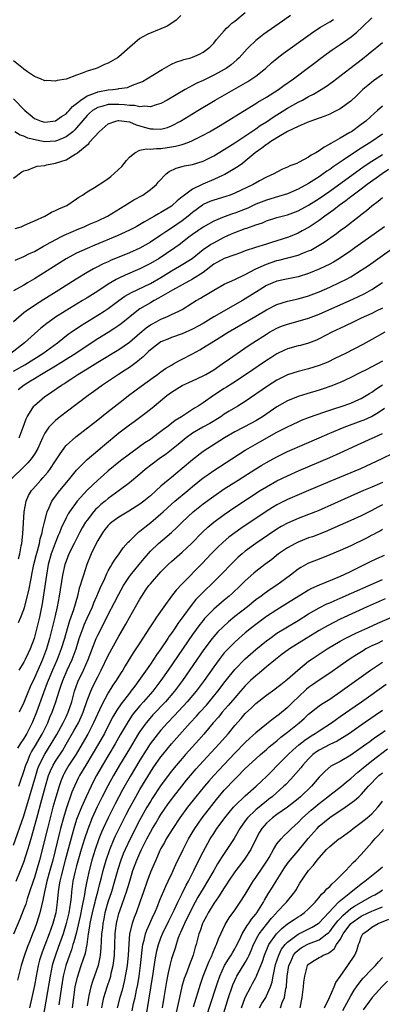
# Model space of a CAD drawing. Units: inches. Extents: x 2607000 to 2610000, y 1539000 to 1540760.
# Drawn here: x 2607744 to 2607813, y 1539568 to 1539754 of the extents above; entities that cross this region are included whole.
import ezdxf

# ---------------------------------------------------------------- set-up
doc = ezdxf.new("R2010")
doc.units = ezdxf.units.IN
doc.header["$MEASUREMENT"] = 0
doc.layers.add('LD26071539_2ft', color=113, linetype='Continuous')

msp = doc.modelspace()

# ---------------------------------------------------------------- linework, layer by layer
at = {"layer": 'LD26071539_2ft'}
for points, elevation in [([(2607743, 1539739.23), (2607745.17, 1539737), (2607746.17, 1539736.17), (2607747, 1539735.51), (2607748.28, 1539735), (2607749, 1539734.79), (2607751, 1539735.03), (2607752.14, 1539735.86), (2607753, 1539736.38), (2607753.29, 1539736.71), (2607753.58, 1539737), (2607754.22, 1539737.78), (2607755, 1539738.32), (2607755.78, 1539739), (2607757, 1539739.81), (2607758.24, 1539740.24), (2607759, 1539740.58), (2607761, 1539740.93), (2607761.85, 1539741), (2607762.88, 1539741.12), (2607763, 1539741.15), (2607764.62, 1539741.38), (2607765, 1539741.53), (2607765.93, 1539741.93), (2607767, 1539742.31), (2607767.47, 1539742.53), (2607768.3, 1539743), (2607771.21, 1539744.79), (2607773, 1539745.76), (2607773.85, 1539746.15), (2607775, 1539746.52), (2607775.35, 1539746.65), (2607776.67, 1539747), (2607777, 1539747.11), (2607778.3, 1539747.7), (2607779, 1539748.07), (2607780.24, 1539749), (2607781, 1539749.8), (2607781.52, 1539750.48), (2607783, 1539752.08), (2607783.42, 1539752.58), (2607783.89, 1539753), (2607784.45, 1539753.55), (2607785, 1539753.96), (2607787, 1539755.55)], 7730), ([(2607774.78, 1539755), (2607773.86, 1539754.14), (2607772.71, 1539753.29), (2607772.15, 1539753), (2607771, 1539752.49), (2607768.5, 1539751.5), (2607767.56, 1539751), (2607767, 1539750.65), (2607765.07, 1539749), (2607763, 1539747.17), (2607762.77, 1539747), (2607761, 1539745.99), (2607760.29, 1539745.71), (2607759, 1539745.11), (2607758.7, 1539745), (2607757, 1539744.48), (2607756.06, 1539744.06), (2607755, 1539743.73), (2607753, 1539742.96), (2607751.28, 1539742.72), (2607751, 1539742.57), (2607749.33, 1539742.67), (2607749, 1539742.66), (2607748.12, 1539743), (2607747.35, 1539743.35), (2607747, 1539743.46), (2607745.69, 1539744.31), (2607745, 1539744.82), (2607744.92, 1539744.92), (2607743, 1539746.4)], 7728), ([(2607795.55, 1539755), (2607794.04, 1539753.96), (2607790.51, 1539751.49), (2607789.87, 1539751), (2607789, 1539750.29), (2607787.64, 1539749), (2607787.32, 1539748.68), (2607785.81, 1539747), (2607785.4, 1539746.6), (2607784.32, 1539745.68), (2607783.37, 1539745), (2607783, 1539744.78), (2607781.86, 1539744.14), (2607781, 1539743.69), (2607779, 1539742.7), (2607777.82, 1539742.18), (2607777, 1539741.73), (2607775.6, 1539741), (2607772.19, 1539739), (2607771, 1539738.34), (2607770.1, 1539738.1), (2607769, 1539737.69), (2607767.85, 1539737.85), (2607767, 1539737.72), (2607765.98, 1539737.98), (2607765, 1539737.99), (2607764.11, 1539738.11), (2607763, 1539738.17), (2607762.14, 1539738.14), (2607761, 1539738.14), (2607759.78, 1539737.78), (2607759, 1539737.61), (2607758.01, 1539737), (2607757.47, 1539736.53), (2607757, 1539736.06), (2607755, 1539733.71), (2607754.65, 1539733.35), (2607754.25, 1539733), (2607753, 1539732.01), (2607751.35, 1539731.35), (2607751, 1539731.19), (2607749, 1539731.1), (2607747.37, 1539731.37), (2607745.76, 1539731.76), (2607745, 1539732.15), (2607744.31, 1539732.31), (2607743.27, 1539733)], 7732), ([(2607743, 1539724.22), (2607744.6, 1539725.4), (2607745, 1539725.59), (2607745.8, 1539725.8), (2607747, 1539726.29), (2607747.54, 1539726.46), (2607749, 1539726.59), (2607749.3, 1539726.7), (2607751, 1539727.02), (2607753, 1539727.68), (2607754.75, 1539728.75), (2607755, 1539728.88), (2607755.18, 1539729), (2607757, 1539730.54), (2607757.29, 1539730.71), (2607757.46, 1539731), (2607759.29, 1539733), (2607761, 1539734.46), (2607762.43, 1539735), (2607762.9, 1539735.1), (2607763, 1539735.11), (2607764.02, 1539735), (2607765, 1539734.85), (2607766.27, 1539734.27), (2607767, 1539734.1), (2607767.84, 1539733.84), (2607769, 1539733.51), (2607769.54, 1539733.54), (2607771, 1539733.46), (2607772.22, 1539733.78), (2607773, 1539734.1), (2607774.72, 1539735), (2607777.99, 1539737), (2607781.31, 1539739), (2607784.8, 1539741), (2607787.49, 1539742.51), (2607788.25, 1539743), (2607789, 1539743.53), (2607790.85, 1539745), (2607791.98, 1539746.02), (2607793.07, 1539746.93), (2607794.2, 1539747.79), (2607798.83, 1539751.17), (2607800, 1539752), (2607801.23, 1539752.77), (2607803, 1539753.78), (2607803.75, 1539754.25)], 7734), ([(2607743.37, 1539714.63), (2607744.46, 1539715), (2607745, 1539715.21), (2607746.22, 1539715.78), (2607747, 1539716.09), (2607748.95, 1539717), (2607750.24, 1539717.76), (2607751, 1539718.05), (2607751.61, 1539718.39), (2607753.12, 1539719), (2607755, 1539720.3), (2607755.4, 1539720.6), (2607756.13, 1539721), (2607757, 1539721.6), (2607758.41, 1539722.41), (2607760.32, 1539723.68), (2607761, 1539724.1), (2607761.51, 1539724.49), (2607763.59, 1539726.41), (2607764.01, 1539727), (2607764.45, 1539727.55), (2607765, 1539728.15), (2607766.03, 1539729), (2607767, 1539729.49), (2607768.24, 1539729.76), (2607769, 1539729.7), (2607770.17, 1539729.83), (2607771, 1539729.81), (2607773, 1539730.11), (2607773.76, 1539730.24), (2607775, 1539730.59), (2607776.26, 1539731), (2607777, 1539731.3), (2607777.63, 1539731.63), (2607779, 1539732.31), (2607780.2, 1539733), (2607782.2, 1539734.2), (2607787.32, 1539737.32), (2607789, 1539738.35), (2607789.39, 1539738.61), (2607791, 1539739.57), (2607793.27, 1539741), (2607794.28, 1539741.72), (2607796.15, 1539743), (2607802.33, 1539747.67), (2607803.5, 1539748.5), (2607805, 1539749.5), (2607807.05, 1539750.95), (2607808.14, 1539751.86), (2607809.19, 1539752.81), (2607811, 1539754.55)], 7736), ([(2607743.33, 1539708.67), (2607745, 1539709.34), (2607746.08, 1539709.92), (2607747, 1539710.33), (2607748.69, 1539711.31), (2607749, 1539711.46), (2607749.97, 1539712.03), (2607751.28, 1539712.72), (2607751.86, 1539713), (2607752.61, 1539713.39), (2607753.96, 1539713.96), (2607755.41, 1539714.59), (2607756.43, 1539715), (2607757.45, 1539715.45), (2607759, 1539716.14), (2607760.83, 1539717), (2607764.14, 1539719), (2607764.64, 1539719.36), (2607765.88, 1539720.12), (2607767.54, 1539721), (2607769, 1539722.03), (2607770.12, 1539723), (2607770.51, 1539723.48), (2607771.98, 1539725), (2607772.55, 1539725.45), (2607773.91, 1539726.09), (2607775, 1539726.38), (2607775.47, 1539726.53), (2607777, 1539726.8), (2607779, 1539727.43), (2607781, 1539728.45), (2607783, 1539729.62), (2607785, 1539730.88), (2607789, 1539733.56), (2607789.84, 1539734.16), (2607791, 1539734.87), (2607792.26, 1539735.74), (2607793, 1539736.2), (2607795, 1539737.48), (2607797, 1539738.6), (2607797.82, 1539739), (2607799, 1539739.65), (2607799.91, 1539740.09), (2607801.41, 1539741), (2607802.37, 1539741.63), (2607803.53, 1539742.47), (2607806.81, 1539745), (2607809.2, 1539746.8), (2607810.33, 1539747.67), (2607811, 1539748.24), (2607811.96, 1539749), (2607813, 1539749.88)], 7738), ([(2607813, 1539743.86), (2607811.34, 1539742.66), (2607810.22, 1539741.78), (2607809.31, 1539741), (2607808.13, 1539739.87), (2607807, 1539738.81), (2607805, 1539737.34), (2607804.36, 1539737), (2607803.46, 1539736.54), (2607803, 1539736.33), (2607802.07, 1539735.93), (2607801, 1539735.54), (2607799.4, 1539735), (2607798.76, 1539734.76), (2607797, 1539733.99), (2607795, 1539733.02), (2607793, 1539731.84), (2607791.67, 1539731), (2607791.29, 1539730.71), (2607791, 1539730.55), (2607790.14, 1539729.86), (2607788.88, 1539729), (2607787, 1539727.41), (2607786.44, 1539727), (2607785.62, 1539726.38), (2607785, 1539726.01), (2607784.38, 1539725.62), (2607783.09, 1539724.91), (2607782.77, 1539724.77), (2607781, 1539723.92), (2607778.95, 1539723.05), (2607777, 1539722.13), (2607775.19, 1539720.81), (2607775, 1539720.63), (2607774.09, 1539719.91), (2607773.11, 1539719), (2607773, 1539718.92), (2607771, 1539717.68), (2607770.55, 1539717.45), (2607769.8, 1539717), (2607767.9, 1539715.9), (2607766.29, 1539715), (2607765, 1539714.33), (2607762.72, 1539713.28), (2607758.47, 1539711.53), (2607757, 1539710.9), (2607755, 1539709.97), (2607753, 1539708.89), (2607751.82, 1539708.17), (2607747, 1539705.1), (2607745.66, 1539704.34), (2607745, 1539703.94), (2607743, 1539702.88)], 7740), ([(2607813, 1539737.86), (2607812.08, 1539737), (2607811.5, 1539736.5), (2607809.83, 1539735), (2607809, 1539734.34), (2607807.11, 1539733), (2607806.83, 1539732.83), (2607805, 1539731.79), (2607803.64, 1539731), (2607803.22, 1539730.78), (2607803, 1539730.61), (2607801.94, 1539730.06), (2607801, 1539729.36), (2607800.39, 1539729), (2607799.47, 1539728.53), (2607799, 1539728.19), (2607797.2, 1539727.2), (2607796.76, 1539727), (2607795.46, 1539726.54), (2607795, 1539726.27), (2607794.08, 1539725.92), (2607793, 1539725.36), (2607792.38, 1539725), (2607791, 1539724.41), (2607789.7, 1539723.7), (2607788.49, 1539723), (2607785, 1539721.33), (2607784.12, 1539721), (2607783.28, 1539720.72), (2607781, 1539720.04), (2607780.25, 1539719.75), (2607779, 1539719.18), (2607778.89, 1539719.11), (2607777, 1539717.69), (2607776.17, 1539717), (2607775, 1539716.11), (2607773, 1539714.72), (2607771.95, 1539714.05), (2607771, 1539713.38), (2607769, 1539712.09), (2607767, 1539710.96), (2607765, 1539710.06), (2607761.43, 1539708.57), (2607761, 1539708.37), (2607760.04, 1539707.96), (2607758.71, 1539707.29), (2607758.17, 1539707), (2607757, 1539706.35), (2607754.91, 1539705.09), (2607751.62, 1539703), (2607748.78, 1539701.22), (2607747, 1539700.07), (2607745.43, 1539699), (2607745, 1539698.67), (2607743.02, 1539696.98)], 7742), ([(2607813, 1539732.53), (2607810.79, 1539731), (2607809.68, 1539730.32), (2607809, 1539729.87), (2607808.45, 1539729.55), (2607805.59, 1539727.59), (2607803.67, 1539726.33), (2607803, 1539725.83), (2607802.49, 1539725.51), (2607801.78, 1539725), (2607801, 1539724.47), (2607799, 1539723.19), (2607797, 1539722.1), (2607795, 1539721.25), (2607793.3, 1539720.7), (2607791, 1539720.04), (2607789, 1539719.25), (2607787.49, 1539718.51), (2607787, 1539718.31), (2607785, 1539717.54), (2607784.58, 1539717.42), (2607783, 1539716.87), (2607781, 1539716.04), (2607779, 1539714.89), (2607777, 1539713.53), (2607776.28, 1539713), (2607774.43, 1539711.57), (2607773.63, 1539711), (2607772.06, 1539709.94), (2607770.63, 1539709), (2607769, 1539708), (2607767, 1539707), (2607764.18, 1539705.82), (2607763, 1539705.25), (2607762.53, 1539705), (2607761, 1539704.11), (2607759, 1539702.81), (2607757, 1539701.54), (2607756.13, 1539701), (2607752.82, 1539699), (2607751, 1539697.84), (2607749.77, 1539697), (2607749.33, 1539696.67), (2607748.22, 1539695.78), (2607747, 1539694.69), (2607745.13, 1539693), (2607742.51, 1539691)], 7744), ([(2607743, 1539687.6), (2607745.17, 1539688.83), (2607748.61, 1539691), (2607751.35, 1539693), (2607753.39, 1539694.61), (2607753.95, 1539695), (2607755.76, 1539696.24), (2607759, 1539698.21), (2607760.24, 1539699), (2607761, 1539699.51), (2607763, 1539701), (2607764.17, 1539701.83), (2607765.44, 1539702.56), (2607769, 1539704.25), (2607771, 1539705.4), (2607773, 1539706.65), (2607774.5, 1539707.5), (2607776.91, 1539709), (2607779, 1539710.65), (2607780.4, 1539711.6), (2607781, 1539711.96), (2607783, 1539713.01), (2607784.37, 1539713.63), (2607785, 1539713.9), (2607787, 1539714.66), (2607787.26, 1539714.74), (2607789, 1539715.37), (2607790.24, 1539715.76), (2607791, 1539716.09), (2607793, 1539716.72), (2607793.97, 1539717), (2607795, 1539717.27), (2607797, 1539718), (2607799, 1539719.05), (2607801, 1539720.36), (2607803, 1539721.76), (2607809.55, 1539726.45), (2607811, 1539727.43), (2607813, 1539728.66)], 7746), ([(2607814.18, 1539725.82), (2607812.96, 1539725.04), (2607811.81, 1539724.19), (2607810.14, 1539723), (2607809, 1539722.14), (2607807.45, 1539721), (2607807.21, 1539720.79), (2607807, 1539720.65), (2607806.08, 1539719.92), (2607804.77, 1539719), (2607803.79, 1539718.21), (2607802.09, 1539717), (2607801, 1539716.19), (2607799.09, 1539714.91), (2607797.81, 1539714.19), (2607797, 1539713.78), (2607795.16, 1539713), (2607793, 1539712.29), (2607791.99, 1539712.01), (2607791, 1539711.69), (2607788.93, 1539711.07), (2607787, 1539710.4), (2607786.07, 1539710.07), (2607785, 1539709.66), (2607783, 1539708.97), (2607781.74, 1539708.26), (2607781, 1539707.87), (2607779, 1539706.35), (2607777, 1539705.08), (2607775, 1539704.01), (2607773.17, 1539703), (2607770.56, 1539701.44), (2607769.7, 1539701), (2607769, 1539700.6), (2607767, 1539699.41), (2607766.41, 1539699), (2607763.42, 1539696.58), (2607763, 1539696.27), (2607762.25, 1539695.75), (2607761, 1539694.97), (2607759, 1539693.75), (2607757, 1539692.46), (2607754.82, 1539691), (2607752.49, 1539689.51), (2607751, 1539688.6), (2607748.32, 1539687), (2607747.53, 1539686.47), (2607747, 1539686.17), (2607746.28, 1539685.72), (2607745.06, 1539685), (2607743.89, 1539684.11)], 7748), ([(2607744.1, 1539675), (2607744.86, 1539677), (2607745.4, 1539678.6), (2607745.6, 1539679), (2607746.68, 1539680.68), (2607746.86, 1539681), (2607747, 1539681.14), (2607749, 1539682.8), (2607749.27, 1539683), (2607750.31, 1539683.69), (2607752.16, 1539685), (2607752.69, 1539685.31), (2607753, 1539685.52), (2607753.91, 1539686.09), (2607755.26, 1539687), (2607757, 1539688.07), (2607759, 1539689.33), (2607763, 1539691.72), (2607765, 1539693.15), (2607767, 1539694.86), (2607768.18, 1539695.82), (2607769, 1539696.41), (2607769.38, 1539696.62), (2607770.11, 1539697), (2607771, 1539697.48), (2607772.09, 1539697.91), (2607773, 1539698.36), (2607774.36, 1539699), (2607775, 1539699.34), (2607777, 1539700.57), (2607777.68, 1539701), (2607778.52, 1539701.48), (2607779, 1539701.78), (2607779.78, 1539702.22), (2607781, 1539702.99), (2607783, 1539704.09), (2607784.98, 1539704.98), (2607787, 1539705.93), (2607788.99, 1539707.01), (2607791, 1539707.92), (2607793, 1539708.57), (2607793.35, 1539708.65), (2607797, 1539709.63), (2607798.06, 1539710.06), (2607799, 1539710.4), (2607799.42, 1539710.58), (2607801, 1539711.47), (2607801.94, 1539712.06), (2607804.29, 1539713.71), (2607805, 1539714.26), (2607806, 1539715), (2607808.59, 1539717), (2607808.83, 1539717.17), (2607809, 1539717.32), (2607809.96, 1539718.04), (2607811, 1539718.95), (2607812.19, 1539719.81), (2607813, 1539720.56)], 7750), ([(2607813.43, 1539715), (2607807.79, 1539711), (2607807, 1539710.45), (2607804.86, 1539709), (2607803.7, 1539708.3), (2607803, 1539707.92), (2607801.16, 1539707), (2607799, 1539706.11), (2607797, 1539705.51), (2607795.13, 1539705.13), (2607793, 1539704.66), (2607791, 1539703.84), (2607789.6, 1539703), (2607787, 1539701.32), (2607786.46, 1539701), (2607781, 1539697.9), (2607779, 1539696.67), (2607777, 1539695.59), (2607775, 1539694.71), (2607773, 1539694), (2607772.28, 1539693.72), (2607771, 1539693.18), (2607770.71, 1539693), (2607769, 1539691.7), (2607768.65, 1539691.35), (2607768.24, 1539691), (2607767.63, 1539690.37), (2607767, 1539689.86), (2607766.55, 1539689.45), (2607765, 1539688.31), (2607764.2, 1539687.8), (2607762.92, 1539687), (2607759.94, 1539685), (2607758.24, 1539683.76), (2607757.17, 1539683), (2607753, 1539679.87), (2607751.38, 1539678.62), (2607751, 1539678.29), (2607749.76, 1539677), (2607749, 1539675.91), (2607748.54, 1539675), (2607747.63, 1539673), (2607747, 1539671.9), (2607746.39, 1539671), (2607745.76, 1539670.24), (2607745, 1539669.48), (2607742.7, 1539667.3)], 7752), ([(2607743.95, 1539652.05), (2607744.21, 1539653), (2607744.51, 1539654.51), (2607744.59, 1539655), (2607744.81, 1539656.81), (2607745.06, 1539661), (2607745.43, 1539663), (2607745.9, 1539664.1), (2607746.46, 1539665), (2607746.7, 1539665.3), (2607748.23, 1539667), (2607748.61, 1539667.39), (2607749.53, 1539668.47), (2607749.93, 1539669), (2607751, 1539670.64), (2607751.76, 1539671.76), (2607752.75, 1539673.25), (2607753, 1539673.52), (2607754.82, 1539675.18), (2607759, 1539678.4), (2607760.44, 1539679.56), (2607761, 1539679.98), (2607761.56, 1539680.44), (2607763.81, 1539682.19), (2607764.87, 1539683), (2607767.23, 1539684.77), (2607769.55, 1539686.45), (2607770.34, 1539687), (2607771, 1539687.49), (2607771.88, 1539688.12), (2607773, 1539688.78), (2607773.4, 1539689), (2607774.41, 1539689.59), (2607775, 1539689.88), (2607777, 1539690.91), (2607778.35, 1539691.65), (2607779.6, 1539692.4), (2607780.49, 1539693), (2607782.06, 1539693.94), (2607783.72, 1539695), (2607789, 1539698.06), (2607791, 1539699.26), (2607793, 1539700.28), (2607795, 1539700.89), (2607797, 1539701.32), (2607799, 1539701.9), (2607801, 1539702.68), (2607803, 1539703.55), (2607805, 1539704.47), (2607806.06, 1539705), (2607807, 1539705.51), (2607809, 1539706.75), (2607810.34, 1539707.66), (2607817, 1539712.36)], 7754), ([(2607743.98, 1539640.02), (2607744.4, 1539641), (2607745, 1539642.46), (2607745.12, 1539642.88), (2607745.93, 1539646.07), (2607746.35, 1539648.35), (2607746.59, 1539649.41), (2607746.9, 1539651), (2607747.31, 1539652.69), (2607747.58, 1539653.58), (2607747.95, 1539655), (2607748.11, 1539655.89), (2607748.47, 1539657), (2607748.52, 1539657.48), (2607748.91, 1539659), (2607749.39, 1539661), (2607749.8, 1539661.8), (2607750.31, 1539663), (2607751, 1539663.93), (2607751.82, 1539665), (2607753.49, 1539667), (2607755, 1539668.86), (2607757, 1539670.87), (2607759, 1539672.57), (2607760.3, 1539673.7), (2607763, 1539675.92), (2607765, 1539677.45), (2607765.91, 1539678.09), (2607768.21, 1539679.79), (2607769.33, 1539680.67), (2607772.11, 1539683), (2607773, 1539683.67), (2607775, 1539684.94), (2607777, 1539685.81), (2607779, 1539686.73), (2607779.48, 1539687), (2607781, 1539687.91), (2607782.63, 1539689), (2607784.01, 1539689.99), (2607787.57, 1539692.43), (2607788.41, 1539693), (2607791, 1539694.66), (2607791.58, 1539695), (2607793, 1539695.77), (2607793.87, 1539696.13), (2607795, 1539696.55), (2607797, 1539697.08), (2607799, 1539697.66), (2607801, 1539698.44), (2607806.81, 1539701), (2607808.31, 1539701.69), (2607809.64, 1539702.36), (2607811, 1539703.12), (2607813, 1539704.41)], 7756), ([(2607813, 1539699.59), (2607811.84, 1539699), (2607811, 1539698.58), (2607809, 1539697.64), (2607807.58, 1539697), (2607805.85, 1539696.15), (2607803.44, 1539695), (2607801, 1539693.74), (2607800.49, 1539693.51), (2607799, 1539692.94), (2607797.48, 1539692.52), (2607797, 1539692.41), (2607795, 1539691.85), (2607794.41, 1539691.59), (2607793, 1539690.92), (2607791.82, 1539690.18), (2607791, 1539689.65), (2607787.05, 1539686.95), (2607784.65, 1539685.35), (2607783.43, 1539684.57), (2607783, 1539684.32), (2607780.97, 1539683.03), (2607779, 1539681.62), (2607778.04, 1539681), (2607777.38, 1539680.62), (2607777, 1539680.36), (2607774.87, 1539679), (2607773.69, 1539678.31), (2607773, 1539677.72), (2607772.08, 1539677), (2607771.45, 1539676.55), (2607771, 1539676.18), (2607769.4, 1539675), (2607769, 1539674.71), (2607767.97, 1539674.03), (2607767, 1539673.33), (2607765, 1539671.91), (2607763.34, 1539670.66), (2607761, 1539668.72), (2607760.07, 1539667.93), (2607759, 1539666.98), (2607757, 1539665.1), (2607755.09, 1539663), (2607753.66, 1539661), (2607753.4, 1539660.6), (2607753, 1539659.82), (2607752.09, 1539657.91), (2607751.76, 1539657), (2607751.52, 1539656.48), (2607750.93, 1539655.07), (2607750.2, 1539653), (2607749.63, 1539651), (2607749.26, 1539649), (2607748.74, 1539645.26), (2607748.45, 1539643.56), (2607747.93, 1539641), (2607747.46, 1539639), (2607747, 1539637.23), (2607746.93, 1539637), (2607746.16, 1539635), (2607745.79, 1539634.21), (2607745.25, 1539633), (2607745, 1539632.5), (2607744.01, 1539631)], 7758), ([(2607813.46, 1539695), (2607811, 1539693.63), (2607809.29, 1539692.71), (2607806.01, 1539691), (2607804, 1539690), (2607802.64, 1539689.36), (2607801, 1539688.68), (2607799, 1539688.07), (2607797, 1539687.58), (2607795, 1539686.93), (2607793.71, 1539686.29), (2607793, 1539685.91), (2607791.23, 1539684.77), (2607787, 1539681.9), (2607785.55, 1539681), (2607783.95, 1539680.05), (2607783, 1539679.46), (2607782.34, 1539679), (2607780.27, 1539677.73), (2607778.97, 1539677.03), (2607777, 1539675.87), (2607775.77, 1539675), (2607774.25, 1539673.75), (2607773, 1539672.74), (2607772.02, 1539671.98), (2607770.66, 1539671), (2607768.02, 1539669), (2607767, 1539668.13), (2607765, 1539666.48), (2607763.09, 1539665), (2607761, 1539663.48), (2607760.42, 1539663), (2607759.62, 1539662.38), (2607759, 1539661.82), (2607758.58, 1539661.42), (2607758.22, 1539661), (2607757, 1539659.43), (2607756.71, 1539659), (2607756.08, 1539657.92), (2607755.57, 1539657), (2607754.52, 1539655), (2607753.54, 1539653), (2607753, 1539651.62), (2607752.79, 1539651), (2607752.34, 1539649), (2607751.68, 1539645), (2607751.3, 1539643), (2607750.85, 1539641), (2607749.86, 1539637), (2607749.27, 1539635), (2607748.5, 1539633), (2607748.13, 1539632.13), (2607747, 1539629.53), (2607746.18, 1539627.82), (2607745.59, 1539626.41), (2607745, 1539624.86), (2607744.13, 1539623)], 7760), ([(2607813, 1539689.52), (2607811, 1539688.47), (2607809.91, 1539687.91), (2607808.69, 1539687.31), (2607807, 1539686.44), (2607805, 1539685.49), (2607804.66, 1539685.34), (2607803.23, 1539684.77), (2607801.74, 1539684.26), (2607801, 1539684.03), (2607798.65, 1539683.35), (2607797, 1539682.85), (2607795, 1539682.03), (2607793, 1539680.87), (2607790.24, 1539679), (2607789, 1539678.24), (2607788.2, 1539677.8), (2607785, 1539676.13), (2607783.08, 1539675), (2607780.56, 1539673.44), (2607779.88, 1539673), (2607779, 1539672.41), (2607777, 1539670.84), (2607775, 1539669.17), (2607773.79, 1539668.21), (2607773, 1539667.51), (2607772.37, 1539667), (2607771, 1539665.82), (2607770.11, 1539665), (2607769, 1539664.01), (2607767.78, 1539663), (2607767, 1539662.43), (2607764.89, 1539661.11), (2607763, 1539659.97), (2607761.66, 1539659), (2607761.31, 1539658.69), (2607761, 1539658.39), (2607760.38, 1539657.62), (2607759.91, 1539657), (2607759, 1539655.52), (2607758.48, 1539654.48), (2607757.79, 1539653), (2607756.96, 1539651), (2607756.28, 1539649), (2607756.01, 1539648.01), (2607755.69, 1539647), (2607755.51, 1539646.49), (2607755.15, 1539645), (2607754.41, 1539642.41), (2607753.91, 1539641), (2607753.66, 1539640.34), (2607753.18, 1539638.82), (2607752.67, 1539637), (2607752.08, 1539635), (2607751.28, 1539633), (2607750.4, 1539631), (2607749.59, 1539629), (2607749.44, 1539628.56), (2607748.7, 1539626.7), (2607747.38, 1539623), (2607746.58, 1539621), (2607745.55, 1539619), (2607745, 1539618.05), (2607744.28, 1539617), (2607743.78, 1539616.22)], 7762), ([(2607744.02, 1539609), (2607744.26, 1539609.74), (2607745, 1539611.8), (2607745.37, 1539613), (2607745.67, 1539613.67), (2607746.2, 1539615), (2607746.47, 1539615.53), (2607747, 1539616.42), (2607748.5, 1539619), (2607749.52, 1539621), (2607749.94, 1539622.06), (2607750.38, 1539623), (2607751.07, 1539625), (2607751.69, 1539627), (2607752.03, 1539627.97), (2607752.36, 1539629), (2607753, 1539630.55), (2607753.2, 1539631), (2607754.16, 1539633), (2607754.9, 1539635), (2607755.51, 1539637), (2607756.23, 1539639), (2607756.45, 1539639.55), (2607757, 1539640.81), (2607758, 1539643), (2607758.27, 1539643.73), (2607758.85, 1539645), (2607759.48, 1539646.52), (2607760.34, 1539648.34), (2607760.72, 1539649.28), (2607761, 1539649.78), (2607761.41, 1539650.59), (2607761.71, 1539651), (2607762.17, 1539651.83), (2607763.08, 1539653), (2607763.85, 1539654.15), (2607764.78, 1539655.22), (2607765, 1539655.42), (2607766.58, 1539657), (2607766.81, 1539657.19), (2607767, 1539657.32), (2607767.92, 1539658.08), (2607769.07, 1539658.93), (2607771, 1539660.6), (2607771.41, 1539661), (2607773, 1539662.44), (2607773.64, 1539663), (2607776.11, 1539665), (2607777, 1539665.76), (2607779, 1539667.39), (2607779.93, 1539668.07), (2607781, 1539668.83), (2607784.43, 1539671), (2607787, 1539672.69), (2607787.53, 1539673), (2607789.77, 1539674.23), (2607793, 1539676.06), (2607795, 1539677.11), (2607797, 1539678.03), (2607797.68, 1539678.32), (2607799, 1539678.82), (2607802.08, 1539679.92), (2607803, 1539680.21), (2607803.58, 1539680.42), (2607805.38, 1539681), (2607807, 1539681.59), (2607807.98, 1539682.02), (2607809, 1539682.48), (2607809.9, 1539683), (2607810.58, 1539683.42), (2607811, 1539683.67), (2607811.77, 1539684.23), (2607813, 1539685.04)], 7764), ([(2607743, 1539597.85), (2607745, 1539603.4), (2607746.09, 1539607), (2607747.24, 1539611), (2607747.67, 1539612.33), (2607747.92, 1539613), (2607748.96, 1539615.04), (2607750.18, 1539617), (2607751.22, 1539618.78), (2607752.46, 1539621), (2607752.62, 1539621.38), (2607753, 1539622.12), (2607753.42, 1539623), (2607754.06, 1539625), (2607754.61, 1539627), (2607755.25, 1539628.75), (2607756.31, 1539631), (2607757.18, 1539633), (2607757.67, 1539634.33), (2607758.73, 1539637), (2607759, 1539637.61), (2607760.17, 1539639.83), (2607761, 1539641.51), (2607762.2, 1539643.8), (2607763, 1539645.41), (2607763.87, 1539647), (2607765, 1539648.72), (2607765.2, 1539649), (2607766.88, 1539651), (2607767.83, 1539652.17), (2607769, 1539653.53), (2607770.52, 1539655), (2607773, 1539657.05), (2607774, 1539658), (2607775, 1539659), (2607777.13, 1539661), (2607779, 1539662.5), (2607781, 1539663.96), (2607783, 1539665.33), (2607785.62, 1539667), (2607789, 1539669.13), (2607790.16, 1539669.84), (2607791, 1539670.32), (2607793, 1539671.41), (2607795, 1539672.39), (2607798.2, 1539673.8), (2607800.98, 1539675.02), (2607803, 1539675.88), (2607805.73, 1539677), (2607809, 1539678.2), (2607809.57, 1539678.43), (2607810.93, 1539679.07), (2607812.19, 1539679.81), (2607813.38, 1539680.62)], 7766), ([(2607743.55, 1539591), (2607744.38, 1539593), (2607745, 1539594.6), (2607745.75, 1539597), (2607746.03, 1539598.03), (2607746.49, 1539599.51), (2607747.62, 1539603.62), (2607748.23, 1539605.77), (2607749.1, 1539609), (2607749.69, 1539611), (2607750.06, 1539611.94), (2607750.56, 1539613), (2607751, 1539613.74), (2607752.29, 1539615.71), (2607753.04, 1539616.96), (2607754.5, 1539619.5), (2607755.34, 1539621), (2607755.87, 1539622.13), (2607756.25, 1539623), (2607757, 1539625.21), (2607757.69, 1539627), (2607758.09, 1539627.91), (2607759, 1539629.75), (2607759.66, 1539631), (2607761, 1539633.78), (2607763, 1539637.4), (2607764.31, 1539639.69), (2607765, 1539640.93), (2607766.19, 1539643), (2607767, 1539644.45), (2607767.34, 1539645), (2607768.01, 1539645.99), (2607768.72, 1539647), (2607769, 1539647.34), (2607771, 1539649.6), (2607772.39, 1539651), (2607773, 1539651.57), (2607775, 1539653.31), (2607776.79, 1539655), (2607778.88, 1539657.12), (2607779.91, 1539658.09), (2607781, 1539659.02), (2607783, 1539660.5), (2607785, 1539661.86), (2607789.82, 1539665), (2607791, 1539665.74), (2607793, 1539666.86), (2607795, 1539667.81), (2607797.21, 1539668.79), (2607803, 1539671.27), (2607805, 1539672.16), (2607809, 1539673.99), (2607813, 1539675.84)], 7768), ([(2607815, 1539672.01), (2607812.87, 1539671), (2607808.86, 1539669.14), (2607803, 1539666.72), (2607799, 1539665), (2607795, 1539663.3), (2607793.46, 1539662.54), (2607793, 1539662.3), (2607792.18, 1539661.82), (2607790.96, 1539661.04), (2607786.16, 1539657.84), (2607784.98, 1539657.02), (2607783.85, 1539656.15), (2607782.77, 1539655.23), (2607781.75, 1539654.25), (2607780.52, 1539653), (2607778.8, 1539651.2), (2607775, 1539647.36), (2607773.86, 1539646.14), (2607772.98, 1539645), (2607771.52, 1539643), (2607770.17, 1539641), (2607769.68, 1539640.32), (2607768.85, 1539639), (2607767, 1539636.19), (2607766.26, 1539635), (2607765.75, 1539634.25), (2607764.22, 1539631.78), (2607763.75, 1539631), (2607763.45, 1539630.55), (2607763, 1539629.84), (2607762.5, 1539629), (2607761.89, 1539628.11), (2607761, 1539626.68), (2607759.69, 1539624.31), (2607758.22, 1539621), (2607757.12, 1539618.88), (2607756.06, 1539617), (2607754.91, 1539615.09), (2607753.54, 1539613), (2607753, 1539612.07), (2607752.62, 1539611.38), (2607752.43, 1539611), (2607752.02, 1539609.98), (2607751.68, 1539609), (2607751.05, 1539606.95), (2607750.5, 1539605), (2607749.95, 1539603), (2607749.45, 1539601), (2607747.98, 1539595), (2607747.41, 1539593), (2607747, 1539591.68), (2607746.76, 1539591), (2607746.08, 1539589), (2607745.63, 1539587.63), (2607745.34, 1539586.66), (2607745, 1539585.75), (2607744.21, 1539583.79), (2607743, 1539580.99)], 7770), ([(2607813, 1539666.51), (2607811, 1539665.64), (2607809.44, 1539665), (2607807, 1539663.95), (2607800.8, 1539661.2), (2607799, 1539660.46), (2607797, 1539659.69), (2607795, 1539658.82), (2607793.83, 1539658.17), (2607793, 1539657.67), (2607791.39, 1539656.61), (2607789, 1539654.98), (2607787, 1539653.51), (2607786.38, 1539653), (2607785.64, 1539652.36), (2607784.62, 1539651.38), (2607782.32, 1539649), (2607780.32, 1539647), (2607779.63, 1539646.37), (2607778.62, 1539645.38), (2607778.27, 1539645), (2607777.64, 1539644.36), (2607776.54, 1539643), (2607775.34, 1539641.34), (2607774.2, 1539639.8), (2607773.7, 1539639), (2607773, 1539637.97), (2607772.58, 1539637.42), (2607772.32, 1539637), (2607770.96, 1539635), (2607770.14, 1539633.86), (2607769.58, 1539633), (2607769, 1539632.15), (2607766.82, 1539629), (2607766.02, 1539627.98), (2607765.31, 1539627), (2607765, 1539626.62), (2607763.42, 1539624.58), (2607762.6, 1539623.4), (2607761.86, 1539622.14), (2607761, 1539620.46), (2607760.28, 1539619), (2607759.18, 1539617), (2607757.97, 1539615), (2607756.74, 1539613), (2607755.57, 1539611), (2607755.37, 1539610.63), (2607754.61, 1539609), (2607754.12, 1539607.88), (2607753, 1539604.73), (2607752.48, 1539603), (2607751.94, 1539601), (2607751.74, 1539600.26), (2607750.48, 1539595), (2607749.94, 1539593), (2607749.37, 1539591), (2607749.31, 1539590.69), (2607748.89, 1539589), (2607748.62, 1539587.38), (2607748.32, 1539586.32), (2607748.03, 1539585), (2607747.79, 1539584.21), (2607747.38, 1539583), (2607747, 1539581.94), (2607746.64, 1539581), (2607746.16, 1539579.84), (2607745.59, 1539578.41), (2607745.1, 1539577), (2607744.48, 1539575), (2607743.76, 1539572.24)], 7772), ([(2607813, 1539662.32), (2607812.13, 1539661.87), (2607811, 1539661.25), (2607809, 1539660.25), (2607807, 1539659.32), (2607804.01, 1539657.99), (2607802.61, 1539657.39), (2607801.18, 1539656.82), (2607799.73, 1539656.27), (2607799, 1539656.03), (2607797, 1539655.25), (2607796.5, 1539655), (2607795, 1539654.16), (2607793.31, 1539653), (2607792.02, 1539651.98), (2607790.69, 1539651), (2607789, 1539649.7), (2607788.63, 1539649.37), (2607787, 1539647.9), (2607786.11, 1539647), (2607784.49, 1539645.51), (2607783.91, 1539645), (2607783, 1539644.25), (2607781, 1539642.53), (2607779.51, 1539641), (2607779.26, 1539640.74), (2607779, 1539640.42), (2607778.37, 1539639.63), (2607777, 1539637.74), (2607772.37, 1539631), (2607770.97, 1539629), (2607769.44, 1539627), (2607767.7, 1539625), (2607767, 1539624.22), (2607765.99, 1539623), (2607765.56, 1539622.44), (2607764.75, 1539621.25), (2607763.29, 1539618.71), (2607762.34, 1539617), (2607759.93, 1539613), (2607758.77, 1539611), (2607758.16, 1539609.84), (2607757.73, 1539609), (2607756.78, 1539607), (2607755.9, 1539605), (2607755.11, 1539603), (2607755, 1539602.68), (2607754.47, 1539601), (2607754.14, 1539599.86), (2607752.85, 1539595), (2607752.05, 1539592.05), (2607751.79, 1539591), (2607751.7, 1539590.3), (2607751.47, 1539589), (2607751.32, 1539587), (2607751.05, 1539585), (2607750.48, 1539583), (2607750.08, 1539581.92), (2607749.78, 1539581), (2607749, 1539578.9), (2607748.46, 1539577.54), (2607747.98, 1539576.02), (2607747.72, 1539575), (2607747.32, 1539573), (2607747, 1539571.27), (2607746.5, 1539569), (2607746.04, 1539567)], 7774), ([(2607813, 1539657.62), (2607812.62, 1539657.38), (2607811.88, 1539657), (2607811.32, 1539656.68), (2607811, 1539656.53), (2607810, 1539656), (2607807, 1539654.53), (2607805, 1539653.64), (2607803, 1539652.82), (2607801, 1539652.04), (2607799, 1539651.24), (2607798.83, 1539651.17), (2607797.54, 1539650.46), (2607797, 1539650.11), (2607795.59, 1539649), (2607793, 1539647.09), (2607791.72, 1539646.28), (2607790.55, 1539645.45), (2607789.99, 1539645), (2607789, 1539644.28), (2607787.4, 1539643), (2607785, 1539641.13), (2607783.84, 1539640.16), (2607782.78, 1539639.22), (2607781.78, 1539638.22), (2607781, 1539637.34), (2607780.73, 1539637), (2607779.13, 1539634.87), (2607775.07, 1539629), (2607773.56, 1539627), (2607771.83, 1539625), (2607769.48, 1539622.52), (2607768.54, 1539621.46), (2607768.18, 1539621), (2607767, 1539619.37), (2607766.76, 1539619), (2607765, 1539616.08), (2607763.16, 1539613), (2607761.99, 1539611), (2607760.91, 1539609.09), (2607759.86, 1539607), (2607758.92, 1539605.08), (2607757.97, 1539603), (2607757.11, 1539600.89), (2607756.48, 1539599), (2607755.88, 1539597), (2607755, 1539593.89), (2607754.68, 1539592.68), (2607754.3, 1539591), (2607754.02, 1539589), (2607753.96, 1539587.96), (2607753.85, 1539587), (2607753.71, 1539586.29), (2607753.54, 1539585), (2607753.04, 1539582.96), (2607752.43, 1539581), (2607751.53, 1539578.47), (2607750.97, 1539577), (2607750.51, 1539575.49), (2607750.38, 1539575), (2607749.96, 1539573), (2607748.66, 1539565.34)], 7776), ([(2607813.31, 1539652.69), (2607811.9, 1539652.1), (2607810.54, 1539651.46), (2607809.65, 1539651), (2607807.87, 1539650.13), (2607807, 1539649.67), (2607805.57, 1539649), (2607804.56, 1539648.56), (2607801, 1539647.09), (2607799.56, 1539646.44), (2607799, 1539646.14), (2607798.28, 1539645.72), (2607797.15, 1539645), (2607795, 1539643.65), (2607793, 1539642.43), (2607791, 1539641.13), (2607789, 1539639.66), (2607788.17, 1539639), (2607787, 1539638.03), (2607785.8, 1539637), (2607785, 1539636.28), (2607783.35, 1539634.65), (2607783, 1539634.24), (2607782.01, 1539633), (2607781, 1539631.63), (2607779.17, 1539629), (2607777.68, 1539627), (2607775.99, 1539625), (2607773.58, 1539622.42), (2607772.22, 1539621), (2607771, 1539619.64), (2607770.46, 1539619), (2607769.82, 1539618.18), (2607768.97, 1539617.03), (2607768.19, 1539615.81), (2607767, 1539613.93), (2607765.16, 1539610.84), (2607763.69, 1539608.31), (2607762.98, 1539607), (2607762.31, 1539605.69), (2607760.98, 1539603), (2607760.04, 1539601), (2607759.72, 1539600.28), (2607759.21, 1539599), (2607758.53, 1539597), (2607757.91, 1539595), (2607757.36, 1539593), (2607756.91, 1539591), (2607756.6, 1539589.4), (2607756.49, 1539588.49), (2607756.01, 1539586.01), (2607755.65, 1539584.35), (2607754.89, 1539581.11), (2607754.49, 1539579.51), (2607754.31, 1539579), (2607754.01, 1539577.99), (2607753.62, 1539577), (2607752.93, 1539575), (2607752.46, 1539573), (2607752.11, 1539571), (2607751.6, 1539567.6)], 7778), ([(2607754.19, 1539567), (2607754.45, 1539569), (2607754.75, 1539571), (2607755.15, 1539572.85), (2607755.88, 1539575), (2607756.29, 1539576.29), (2607756.66, 1539577.34), (2607756.97, 1539579), (2607757.25, 1539581), (2607757.52, 1539582.48), (2607757.58, 1539583), (2607757.84, 1539584.16), (2607758, 1539585), (2607758.35, 1539586.35), (2607758.51, 1539587), (2607758.59, 1539587.41), (2607759.03, 1539589), (2607759.41, 1539590.58), (2607759.72, 1539591.72), (2607760.03, 1539593), (2607760.6, 1539595), (2607761.28, 1539597), (2607762.11, 1539599), (2607762.38, 1539599.62), (2607763.04, 1539600.96), (2607764.38, 1539603.62), (2607765, 1539604.83), (2607766.2, 1539607), (2607767, 1539608.38), (2607769, 1539611.63), (2607769.55, 1539612.45), (2607771, 1539614.54), (2607771.36, 1539615), (2607773, 1539617.02), (2607776.53, 1539621), (2607777.72, 1539622.28), (2607778.35, 1539623), (2607779.62, 1539624.38), (2607780.16, 1539625), (2607781.8, 1539627), (2607783.17, 1539628.83), (2607785, 1539631.14), (2607787, 1539633.15), (2607789, 1539634.89), (2607791, 1539636.54), (2607791.62, 1539637), (2607793, 1539637.98), (2607794.68, 1539639), (2607797, 1539640.38), (2607799, 1539641.63), (2607801, 1539642.78), (2607802.48, 1539643.52), (2607803, 1539643.73), (2607803.87, 1539644.13), (2607805, 1539644.6), (2607813, 1539648.14)], 7780), ([(2607813.52, 1539644.48), (2607810.12, 1539643), (2607805, 1539640.63), (2607803.9, 1539640.1), (2607802.59, 1539639.41), (2607801, 1539638.5), (2607798.55, 1539637), (2607795.37, 1539635), (2607795.15, 1539634.85), (2607794.01, 1539633.99), (2607792.72, 1539633), (2607791, 1539631.59), (2607789.6, 1539630.4), (2607789, 1539629.93), (2607788, 1539629), (2607787, 1539628.04), (2607786.51, 1539627.49), (2607786.09, 1539627), (2607785, 1539625.77), (2607783.74, 1539624.26), (2607782.62, 1539623), (2607781.89, 1539622.11), (2607780.92, 1539621), (2607779.13, 1539618.87), (2607778.2, 1539617.8), (2607775.65, 1539615), (2607775, 1539614.26), (2607773.51, 1539612.49), (2607773, 1539611.84), (2607772.37, 1539611), (2607770.94, 1539609.06), (2607769.35, 1539606.65), (2607769, 1539606.11), (2607768.34, 1539605), (2607767, 1539602.62), (2607765.13, 1539599), (2607764.19, 1539597), (2607763.84, 1539596.16), (2607763.39, 1539595), (2607762.8, 1539593.2), (2607762.2, 1539591), (2607761.61, 1539589), (2607760.94, 1539587.06), (2607760.35, 1539585), (2607760.14, 1539583.86), (2607759.95, 1539583), (2607759.88, 1539582.12), (2607759.75, 1539581), (2607759.66, 1539579.66), (2607759.61, 1539578.39), (2607759.48, 1539577), (2607759.42, 1539576.58), (2607759.08, 1539575), (2607757.99, 1539572.01), (2607757.68, 1539571), (2607757.32, 1539569.32), (2607757.24, 1539569), (2607757, 1539567.36)], 7782), ([(2607759.78, 1539567), (2607760, 1539568), (2607760.19, 1539569), (2607760.81, 1539571), (2607761.37, 1539572.63), (2607761.47, 1539573), (2607761.58, 1539573.58), (2607761.93, 1539575), (2607762.06, 1539575.94), (2607762.17, 1539577), (2607762.34, 1539581), (2607762.4, 1539581.6), (2607762.56, 1539583), (2607763, 1539584.91), (2607763.55, 1539586.45), (2607764.12, 1539588.12), (2607764.44, 1539589), (2607765, 1539590.85), (2607765.69, 1539593), (2607766.43, 1539595), (2607767, 1539596.3), (2607767.33, 1539597), (2607768.34, 1539599), (2607769, 1539600.27), (2607769.41, 1539601), (2607770.01, 1539602.01), (2607770.6, 1539603), (2607771, 1539603.64), (2607772.37, 1539605.63), (2607773, 1539606.49), (2607773.39, 1539607), (2607774.97, 1539609.03), (2607775.87, 1539610.13), (2607776.58, 1539611), (2607777.7, 1539612.3), (2607779, 1539613.73), (2607782.05, 1539617), (2607783.78, 1539619), (2607785, 1539620.49), (2607786.19, 1539621.81), (2607787, 1539622.76), (2607788.16, 1539623.84), (2607789, 1539624.69), (2607791, 1539626.27), (2607792.62, 1539627.38), (2607793, 1539627.68), (2607793.72, 1539628.28), (2607795, 1539629.28), (2607796.93, 1539631), (2607799, 1539632.67), (2607799.47, 1539633), (2607801, 1539634.02), (2607802.53, 1539635), (2607805, 1539636.48), (2607805.94, 1539637), (2607807.99, 1539638.01), (2607810.24, 1539639), (2607812.14, 1539639.86), (2607814.77, 1539641)], 7784), ([(2607813, 1539636.51), (2607812.05, 1539636.05), (2607811, 1539635.57), (2607809.89, 1539635), (2607809.33, 1539634.67), (2607808.09, 1539633.91), (2607806.89, 1539633.11), (2607805, 1539631.8), (2607803, 1539630.44), (2607801, 1539629.11), (2607799.77, 1539628.23), (2607799, 1539627.69), (2607798.62, 1539627.38), (2607797, 1539625.89), (2607796.1, 1539625), (2607795, 1539623.88), (2607794.51, 1539623.49), (2607793.94, 1539623), (2607793.41, 1539622.59), (2607793, 1539622.24), (2607792.26, 1539621.74), (2607791.35, 1539621), (2607791, 1539620.74), (2607789, 1539619.12), (2607787.87, 1539618.13), (2607787, 1539617.3), (2607785, 1539615.24), (2607781.96, 1539612.04), (2607781, 1539611), (2607780.05, 1539609.95), (2607779.25, 1539609), (2607777.62, 1539607), (2607776.05, 1539605), (2607774.59, 1539603), (2607773.24, 1539601), (2607772, 1539599), (2607771.65, 1539598.35), (2607771, 1539597.2), (2607770.81, 1539596.81), (2607770.01, 1539595), (2607769.72, 1539594.28), (2607769, 1539592.71), (2607768.36, 1539591), (2607767.66, 1539589), (2607767, 1539587), (2607766.28, 1539585), (2607765.9, 1539584.1), (2607765.53, 1539583), (2607765.06, 1539581), (2607764.88, 1539579.12), (2607764.75, 1539577), (2607764.56, 1539575), (2607764.35, 1539573.65), (2607764.03, 1539571.97), (2607763.63, 1539570.37), (2607763.22, 1539569), (2607762.7, 1539567)], 7786), ([(2607765.54, 1539566.46), (2607765.82, 1539567.82), (2607766.1, 1539569), (2607766.36, 1539570.36), (2607766.59, 1539571.41), (2607766.85, 1539573), (2607767.13, 1539575), (2607767.5, 1539578.5), (2607767.59, 1539579), (2607767.82, 1539579.82), (2607768.07, 1539581), (2607768.3, 1539581.7), (2607768.9, 1539583), (2607769.54, 1539584.46), (2607769.81, 1539585), (2607770.39, 1539586.39), (2607770.72, 1539587.28), (2607771.91, 1539590.09), (2607772.39, 1539591), (2607772.58, 1539591.42), (2607773, 1539592.28), (2607773.33, 1539593), (2607773.82, 1539594.18), (2607775.18, 1539597), (2607776.25, 1539599), (2607777.42, 1539601), (2607778.8, 1539603), (2607780.63, 1539605.37), (2607781.52, 1539606.48), (2607783, 1539608.22), (2607785, 1539610.36), (2607785.33, 1539610.67), (2607787, 1539612.34), (2607789, 1539614.21), (2607789.87, 1539615), (2607791, 1539615.95), (2607791.55, 1539616.45), (2607792.64, 1539617.36), (2607793, 1539617.62), (2607793.74, 1539618.26), (2607795, 1539619.21), (2607797.22, 1539621), (2607798.15, 1539621.85), (2607799, 1539622.67), (2607801, 1539624.23), (2607801.45, 1539624.55), (2607803, 1539625.52), (2607805, 1539626.88), (2607810.77, 1539631), (2607813, 1539632.52)], 7788), ([(2607768.28, 1539565.72), (2607769.52, 1539573.52), (2607769.9, 1539576.1), (2607770.21, 1539577.79), (2607770.53, 1539579), (2607771, 1539580.29), (2607771.28, 1539581), (2607772.48, 1539583.52), (2607773, 1539584.5), (2607773.5, 1539585.5), (2607774.2, 1539587), (2607774.44, 1539587.56), (2607775, 1539588.66), (2607775.77, 1539590.23), (2607776.2, 1539591), (2607777.24, 1539593), (2607777.8, 1539594.2), (2607779, 1539596.54), (2607780.34, 1539599), (2607781, 1539600.07), (2607781.62, 1539601), (2607782.22, 1539601.78), (2607783.09, 1539603), (2607784.74, 1539605), (2607785, 1539605.3), (2607787, 1539607.2), (2607789.07, 1539609), (2607790.05, 1539609.95), (2607791, 1539610.81), (2607792.08, 1539611.92), (2607793, 1539612.83), (2607795.13, 1539615), (2607796.08, 1539615.92), (2607797.15, 1539616.85), (2607798.27, 1539617.73), (2607799.46, 1539618.54), (2607800.25, 1539619), (2607801, 1539619.52), (2607803.33, 1539621), (2607804.3, 1539621.7), (2607805, 1539622.18), (2607807.83, 1539624.17), (2607809.03, 1539625), (2607813.7, 1539628.3)], 7790), ([(2607813, 1539623.33), (2607811.62, 1539622.38), (2607809, 1539620.54), (2607806.77, 1539619), (2607804.44, 1539617.56), (2607803, 1539616.9), (2607801, 1539615.85), (2607800.49, 1539615.51), (2607799.82, 1539615), (2607799, 1539614.2), (2607797.9, 1539613), (2607797.52, 1539612.48), (2607795.66, 1539610.34), (2607794.67, 1539609.33), (2607794.32, 1539609), (2607792.08, 1539607), (2607791.48, 1539606.52), (2607791, 1539606.16), (2607789, 1539604.53), (2607787.39, 1539603), (2607787, 1539602.47), (2607785.97, 1539601), (2607784.9, 1539599.1), (2607783.51, 1539597), (2607783, 1539596.28), (2607782.48, 1539595.52), (2607782.18, 1539595), (2607781.71, 1539594.29), (2607781, 1539593.06), (2607779.84, 1539591), (2607779, 1539589.64), (2607778.02, 1539587.98), (2607777, 1539586.06), (2607775.46, 1539583), (2607774.7, 1539581.3), (2607774.56, 1539581), (2607774.28, 1539580.28), (2607773.86, 1539579), (2607773.67, 1539578.33), (2607773.16, 1539576.84), (2607773, 1539576.31), (2607772.73, 1539575.27), (2607772.36, 1539573.64), (2607772.24, 1539573), (2607772.03, 1539571.97), (2607771.52, 1539569), (2607771.21, 1539567)], 7792), ([(2607813.5, 1539619.5), (2607812.81, 1539619), (2607811.73, 1539618.27), (2607811, 1539617.69), (2607810.59, 1539617.41), (2607810.03, 1539617), (2607809.42, 1539616.58), (2607809, 1539616.25), (2607807, 1539614.86), (2607805, 1539613.7), (2607803.6, 1539613), (2607803.21, 1539612.79), (2607802.13, 1539611.87), (2607801, 1539610.72), (2607799.53, 1539609), (2607797.44, 1539607), (2607797, 1539606.62), (2607794.97, 1539605.03), (2607793, 1539603.64), (2607792.13, 1539603), (2607791, 1539601.99), (2607790.12, 1539601), (2607789.69, 1539600.31), (2607788.98, 1539598.98), (2607788.05, 1539597), (2607787, 1539595.36), (2607786.74, 1539595), (2607785.18, 1539593), (2607785, 1539592.75), (2607783.83, 1539591), (2607783.52, 1539590.48), (2607783, 1539589.77), (2607781.94, 1539588.06), (2607781, 1539586.8), (2607779.93, 1539585), (2607779.63, 1539584.37), (2607779, 1539583.23), (2607778.89, 1539583), (2607778.42, 1539581.58), (2607778.17, 1539581), (2607777.67, 1539579), (2607777.51, 1539578.49), (2607777.13, 1539577), (2607776.33, 1539575), (2607775.94, 1539573.94), (2607775.56, 1539573), (2607775.42, 1539572.58), (2607774.97, 1539571.03), (2607774.49, 1539569), (2607774.38, 1539568.38), (2607773.86, 1539566.14)], 7794), ([(2607777.19, 1539567.19), (2607778.5, 1539571.5), (2607779.02, 1539573), (2607780.14, 1539575.86), (2607780.69, 1539577), (2607780.76, 1539577.24), (2607781.34, 1539578.66), (2607781.54, 1539579), (2607781.89, 1539580.11), (2607783.17, 1539582.83), (2607783.93, 1539584.07), (2607785, 1539585.53), (2607786.04, 1539587), (2607787, 1539588.51), (2607787.91, 1539590.09), (2607788.48, 1539591), (2607789, 1539591.71), (2607790.35, 1539593.65), (2607791.21, 1539595), (2607791.51, 1539595.51), (2607792.34, 1539597), (2607793, 1539598.06), (2607793.78, 1539599), (2607794.37, 1539599.63), (2607795, 1539600.21), (2607795.75, 1539601), (2607797, 1539602.12), (2607797.85, 1539603), (2607799.52, 1539604.48), (2607801, 1539605.75), (2607802.63, 1539607), (2607803, 1539607.31), (2607805.24, 1539609), (2607806.18, 1539609.82), (2607807, 1539610.43), (2607808.34, 1539611.66), (2607809, 1539612.16), (2607809.44, 1539612.56), (2607809.98, 1539613), (2607811, 1539613.8), (2607813.95, 1539616.05)], 7796), ([(2607779.51, 1539565), (2607781.47, 1539571), (2607781.73, 1539571.73), (2607782.16, 1539573), (2607783.08, 1539575), (2607783.78, 1539576.22), (2607784.3, 1539577), (2607784.54, 1539577.46), (2607785, 1539578.18), (2607785.29, 1539578.71), (2607785.88, 1539579.88), (2607786.4, 1539581), (2607787, 1539581.97), (2607787.36, 1539582.64), (2607787.64, 1539583), (2607788.17, 1539583.83), (2607789, 1539584.78), (2607789.17, 1539585), (2607790.43, 1539587), (2607790.62, 1539587.38), (2607791.36, 1539588.64), (2607792.14, 1539589.86), (2607792.82, 1539591), (2607794.44, 1539593.56), (2607795, 1539594.35), (2607795.49, 1539595), (2607797, 1539596.76), (2607798.9, 1539599.1), (2607800.6, 1539601), (2607801, 1539601.4), (2607803, 1539603.04), (2607805.91, 1539605), (2607807.73, 1539606.27), (2607808.51, 1539607), (2607808.78, 1539607.22), (2607809, 1539607.45), (2607810.37, 1539609), (2607812.33, 1539611), (2607813, 1539611.56)], 7798), ([(2607782.22, 1539563.78), (2607783.82, 1539569), (2607784.5, 1539571), (2607784.63, 1539571.36), (2607785, 1539572.18), (2607785.26, 1539572.74), (2607785.41, 1539573), (2607787, 1539575.62), (2607787.5, 1539576.5), (2607787.7, 1539577), (2607788.11, 1539577.89), (2607788.55, 1539579), (2607789.38, 1539580.62), (2607789.62, 1539581), (2607791, 1539582.81), (2607791.99, 1539584.01), (2607792.9, 1539585), (2607793, 1539585.14), (2607794.83, 1539587), (2607796.38, 1539589), (2607796.62, 1539589.38), (2607797, 1539590.08), (2607797.34, 1539590.66), (2607798.99, 1539593), (2607799.96, 1539594.04), (2607800.64, 1539595), (2607801, 1539595.46), (2607802.41, 1539597), (2607803, 1539597.58), (2607804.74, 1539599), (2607804.9, 1539599.1), (2607807, 1539600.61), (2607807.47, 1539601), (2607809, 1539602.11), (2607810.09, 1539603), (2607811, 1539603.77), (2607812.14, 1539605), (2607812.52, 1539605.48), (2607813, 1539606.17)], 7800), ([(2607786.3, 1539567), (2607787, 1539569), (2607788.02, 1539571), (2607788.38, 1539571.62), (2607789, 1539572.74), (2607789.12, 1539573), (2607789.18, 1539573.18), (2607790.23, 1539575.77), (2607790.62, 1539577), (2607791.31, 1539578.69), (2607791.49, 1539579), (2607792.92, 1539581), (2607793.94, 1539582.06), (2607795, 1539582.91), (2607796.24, 1539583.76), (2607797, 1539584.26), (2607797.47, 1539584.53), (2607798.15, 1539585), (2607799, 1539585.75), (2607800.24, 1539587), (2607800.56, 1539587.44), (2607801, 1539587.89), (2607801.48, 1539588.52), (2607802.05, 1539589), (2607802.47, 1539589.53), (2607803, 1539589.98), (2607803.47, 1539590.53), (2607804.07, 1539591), (2607806.04, 1539593), (2607807.48, 1539594.52), (2607807.99, 1539595), (2607809, 1539596.08), (2607811, 1539598.32), (2607811.55, 1539599), (2607812.27, 1539599.73), (2607813.22, 1539600.78)], 7802), ([(2607789.71, 1539567), (2607790.16, 1539567.84), (2607790.86, 1539569), (2607791, 1539569.26), (2607791.76, 1539571), (2607792.08, 1539571.92), (2607792.27, 1539573), (2607792.57, 1539574.57), (2607792.75, 1539575.25), (2607793.33, 1539577), (2607793.89, 1539578.11), (2607794.56, 1539579), (2607795, 1539579.48), (2607797, 1539580.94), (2607799.71, 1539582.29), (2607800.83, 1539583), (2607801, 1539583.13), (2607804.68, 1539587), (2607804.82, 1539587.18), (2607807, 1539588.95), (2607809, 1539590.52), (2607809.7, 1539591), (2607812.22, 1539593), (2607813, 1539593.75)], 7804), ([(2607793.69, 1539567), (2607794.02, 1539568.02), (2607794.43, 1539569), (2607794.7, 1539570.7), (2607794.78, 1539571), (2607794.81, 1539571.19), (2607794.96, 1539573), (2607795.26, 1539575), (2607795.49, 1539575.49), (2607796.13, 1539577), (2607796.51, 1539577.49), (2607797, 1539577.95), (2607797.62, 1539578.38), (2607798.74, 1539579), (2607799, 1539579.12), (2607801, 1539579.91), (2607802.46, 1539581), (2607802.75, 1539581.25), (2607803, 1539581.5), (2607803.67, 1539582.33), (2607804.52, 1539583.48), (2607805, 1539583.95), (2607805.49, 1539584.51), (2607807, 1539585.82), (2607807.7, 1539586.3), (2607811, 1539588.16), (2607811.55, 1539588.45), (2607812.49, 1539589), (2607813, 1539589.35)], 7806), ([(2607797.39, 1539567), (2607797.76, 1539569), (2607798.01, 1539571), (2607798.11, 1539571.89), (2607798.26, 1539573), (2607798.79, 1539575), (2607799, 1539575.27), (2607800.05, 1539575.95), (2607801, 1539576.53), (2607801.31, 1539576.69), (2607801.78, 1539577), (2607802.68, 1539577.32), (2607803, 1539577.58), (2607803.84, 1539578.16), (2607804.31, 1539579), (2607805, 1539579.97), (2607805.56, 1539581), (2607807.04, 1539583), (2607809, 1539584.39), (2607810.27, 1539585), (2607811, 1539585.34), (2607811.6, 1539585.6), (2607813, 1539586.17)], 7808), ([(2607802.01, 1539567), (2607802.95, 1539568.95), (2607803.87, 1539571), (2607804.18, 1539571.82), (2607805, 1539572.93), (2607806.44, 1539575), (2607807.76, 1539577), (2607808.13, 1539577.87), (2607808.46, 1539579), (2607808.64, 1539579.36), (2607809, 1539580.39), (2607809.31, 1539581), (2607810.29, 1539581.71), (2607811, 1539582.27), (2607812.18, 1539583), (2607814.22, 1539583.78)], 7810), ([(2607805.52, 1539566.48), (2607807, 1539569.28), (2607807.65, 1539570.35), (2607808.11, 1539571), (2607809, 1539572.16), (2607809.38, 1539572.62), (2607811, 1539574.31), (2607811.71, 1539575), (2607812.27, 1539575.73), (2607813, 1539576.52)], 7812), ([(2607813.96, 1539572.04), (2607812.93, 1539571.07), (2607811.03, 1539569), (2607809.36, 1539566.64)], 7814)]:
    msp.add_lwpolyline(points, dxfattribs=dict(at, elevation=elevation))

doc.saveas('drawing.dxf')
